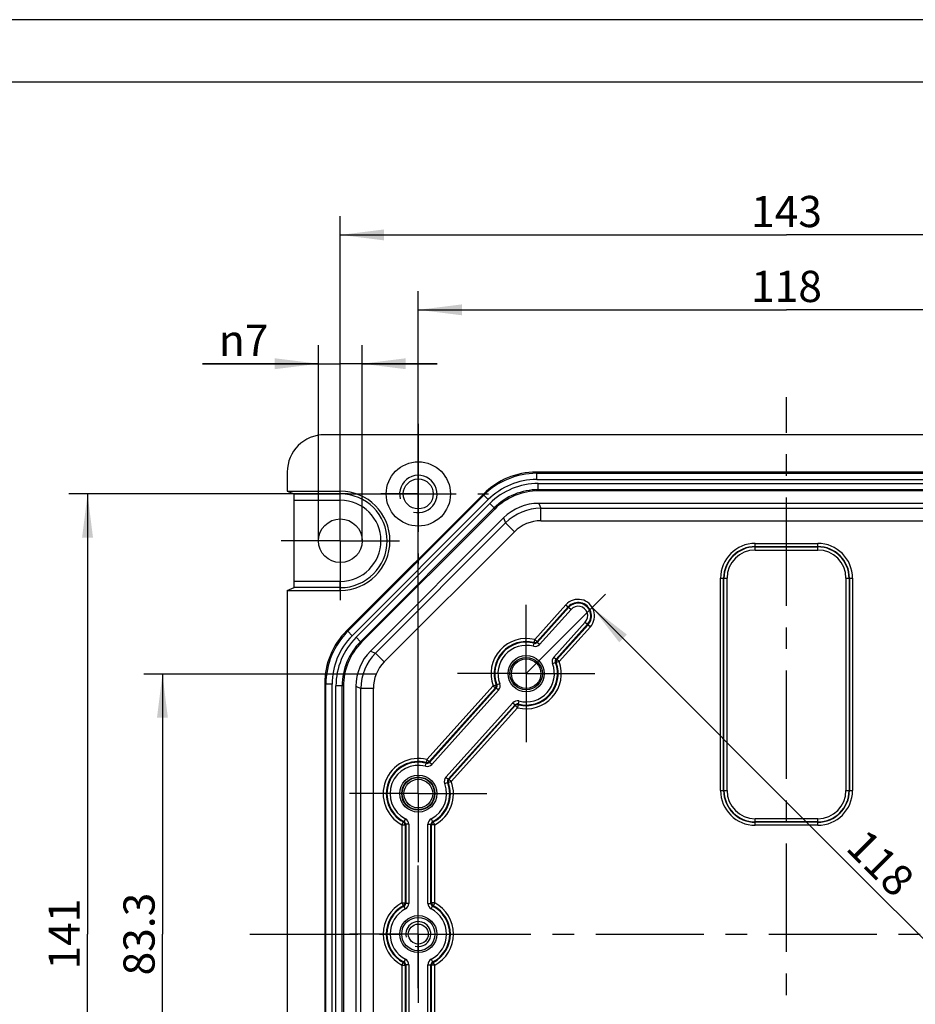
# Model space of a CAD drawing. Units: millimetres. Extents: x 0 to 420, y -13 to 297.
# Drawn here: x 276 to 348, y 218 to 297 of the extents above; entities that cross this region are included whole.
import ezdxf

# ---------------------------------------------------------------- set-up
doc = ezdxf.new("R2010")
doc.units = ezdxf.units.MM
doc.header["$LTSCALE"] = 23.1
doc.linetypes.add('CENTER', pattern=[0.6, 0.375, -0.075, 0.075, -0.075])
doc.layers.get('0').update_dxf_attribs({"linetype": 'CONTINUOUS'})
for name, color, linetype in [('AUSFORMSCHRAEGEN', 7, 'CONTINUOUS'), ('BEZUGSACHSEN', 7, 'CONTINUOUS'), ('BG_STARTBEZUEGE', 7, 'CONTINUOUS'), ('KONSTRUKTIONSELEMENTE', 7, 'CONTINUOUS'), ('RUNDUNGEN', 7, 'CONTINUOUS'), ('TEIL_STARTBEZUEGE', 7, 'CONTINUOUS'), ('ZEICHNUNGSBEMASSUNGEN', 7, 'CONTINUOUS')]:
    doc.layers.add(name, color=color, linetype=linetype)
doc.styles.get("Standard").update_dxf_attribs({"font": 'txt', "width": 0.7})
doc.styles.add('TEXTSTYLE_2', font='gdt', dxfattribs={"width": 0.7})
doc.dimstyles.new('DIMSTYLE_2', dxfattribs={"dimtxt": 2.5, "dimasz": 3.5, "dimexe": 0.18, "dimexo": 0.0625, "dimgap": 0.09, "dimtad": 1, "dimdec": 3, "dimlfac": 2, "dimdsep": 46, "dimtxsty": 'Standard', "dimblk": '_FILLED', "dimblk1": '_FILLED', "dimblk2": '_FILLED', "dimcen": 0.09, "dimclrt": 5, "dimadec": 0, "dimazin": 0, "dimtp": 0.2, "dimtm": 0.2, "dimtfac": 1, "dimtdec": 3, "dimtofl": 0, "dimtmove": 0, "dimatfit": 3, "dimldrblk": '_FILLED', "dimfxl": 1, "dimtolj": 1, "dimarcsym": 0})
doc.dimstyles.new('DIMSTYLE_3', dxfattribs={"dimtxt": 2.5, "dimasz": 3.5, "dimexe": 0.18, "dimexo": 0.0625, "dimgap": 0.09, "dimtad": 1, "dimdec": 3, "dimlfac": 2, "dimdsep": 46, "dimtxsty": 'Standard', "dimblk": '_FILLED', "dimblk1": '_FILLED', "dimblk2": '_FILLED', "dimcen": 0.09, "dimclrt": 5, "dimadec": 0, "dimazin": 0, "dimtp": 0.3, "dimtm": 0.3, "dimtfac": 1, "dimtdec": 3, "dimtofl": 0, "dimtmove": 0, "dimatfit": 3, "dimldrblk": '_FILLED', "dimfxl": 1, "dimtolj": 1, "dimarcsym": 0})
doc.dimstyles.new('DIMSTYLE_5', dxfattribs={"dimtxt": 2.5, "dimasz": 3.5, "dimexe": 0.18, "dimexo": 0.0625, "dimgap": 0.09, "dimtad": 1, "dimdec": 3, "dimlfac": 2, "dimdsep": 46, "dimtxsty": 'Standard', "dimblk": '_FILLED', "dimblk1": '_FILLED', "dimblk2": '_FILLED', "dimcen": 0.09, "dimclrt": 5, "dimadec": 0, "dimazin": 0, "dimtp": 0.5, "dimtm": 0.5, "dimtfac": 1, "dimtdec": 3, "dimtofl": 0, "dimtmove": 0, "dimatfit": 3, "dimldrblk": '_FILLED', "dimfxl": 1, "dimtolj": 1, "dimarcsym": 0})
doc.dimstyles.new('DIMSTYLE_6', dxfattribs={"dimtxt": 2.5, "dimasz": 3.5, "dimexe": 0.18, "dimexo": 0.0625, "dimgap": 0.09, "dimtad": 1, "dimdec": 1, "dimlfac": 2, "dimdsep": 46, "dimtxsty": 'Standard', "dimblk": '_FILLED', "dimblk1": '_FILLED', "dimblk2": '_FILLED', "dimcen": 0.09, "dimclrt": 5, "dimadec": 0, "dimazin": 0, "dimtp": 0.3, "dimtm": 0.3, "dimtfac": 1, "dimtdec": 1, "dimtofl": 0, "dimtmove": 0, "dimatfit": 3, "dimldrblk": '_FILLED', "dimfxl": 1, "dimtolj": 1, "dimarcsym": 0})

# ---------------------------------------------------------------- blocks, each defined once
blk = doc.blocks.new('_FILLED')
at = {"color": 0, "linetype": 'ByBlock'}
blk.add_solid([(0, 0), (-1, 0.125), (-1, -0.125)], dxfattribs=at)
blk = doc.blocks.new('*D11')
at = {"layer": 'ZEICHNUNGSBEMASSUNGEN', "color": 2, "linetype": 'Continuous'}
for p, q in [((308.428, 238.344), (308.428, 275.262)), ((367.428, 239.474), (367.428, 275.262)), ((308.428, 273.762), (337.928, 273.762)), ((367.428, 273.762), (337.928, 273.762))]:
    blk.add_line(p, q, dxfattribs=at)
at = {"layer": 'ZEICHNUNGSBEMASSUNGEN', "color": 2, "linetype": 'Continuous', "xscale": 3.5, "yscale": 3.5, "zscale": 3.5, "rotation": 180}
blk.add_blockref('_FILLED', (308.428, 273.762), dxfattribs=at)
at = {"layer": 'ZEICHNUNGSBEMASSUNGEN', "color": 2, "linetype": 'Continuous', "xscale": 3.5, "yscale": 3.5, "zscale": 3.5}
blk.add_blockref('_FILLED', (367.428, 273.762), dxfattribs=at)
at = {"layer": 'ZEICHNUNGSBEMASSUNGEN', "color": 5, "linetype": 'Continuous', "insert": (337.928, 276.887), "char_height": 2.5, "width": 4.82143, "attachment_point": 2, "line_spacing_factor": 0.9}
blk.add_mtext('118', dxfattribs=at)
blk = doc.blocks.new('*D12')
at = {"layer": 'ZEICHNUNGSBEMASSUNGEN', "color": 2, "linetype": 'Continuous'}
for p, q in [((302.178, 260.012), (302.178, 281.262)), ((373.678, 260.012), (373.678, 281.262)), ((302.178, 279.762), (337.928, 279.762)), ((373.678, 279.762), (337.928, 279.762))]:
    blk.add_line(p, q, dxfattribs=at)
at = {"layer": 'ZEICHNUNGSBEMASSUNGEN', "color": 2, "linetype": 'Continuous', "xscale": 3.5, "yscale": 3.5, "zscale": 3.5, "rotation": 180}
blk.add_blockref('_FILLED', (302.178, 279.762), dxfattribs=at)
at = {"layer": 'ZEICHNUNGSBEMASSUNGEN', "color": 2, "linetype": 'Continuous', "xscale": 3.5, "yscale": 3.5, "zscale": 3.5}
blk.add_blockref('_FILLED', (373.678, 279.762), dxfattribs=at)
at = {"layer": 'ZEICHNUNGSBEMASSUNGEN', "color": 5, "linetype": 'Continuous', "insert": (337.928, 282.887), "char_height": 2.5, "width": 5.17857, "attachment_point": 2, "line_spacing_factor": 0.9}
blk.add_mtext('143', dxfattribs=at)
blk = doc.blocks.new('*D14')
at = {"layer": 'ZEICHNUNGSBEMASSUNGEN', "color": 2, "linetype": 'Continuous'}
for p, q in [((302.803, 259.012), (280.428, 259.012)), ((281.928, 259.012), (281.928, 223.762)), ((281.928, 188.512), (281.928, 223.762)), ((305.428, 188.512), (280.428, 188.512))]:
    blk.add_line(p, q, dxfattribs=at)
at = {"layer": 'ZEICHNUNGSBEMASSUNGEN', "color": 2, "linetype": 'Continuous', "xscale": 3.5, "yscale": 3.5, "zscale": 3.5}
for p, rotation in [((281.928, 259.012), 90), ((281.928, 188.512), 270)]:
    blk.add_blockref('_FILLED', p, dxfattribs=dict(at, rotation=rotation))
at = {"layer": 'ZEICHNUNGSBEMASSUNGEN', "color": 5, "linetype": 'Continuous', "insert": (278.803, 223.762), "char_height": 2.5, "width": 4.82143, "attachment_point": 2, "rotation": 90, "line_spacing_factor": 0.9}
blk.add_mtext('141', dxfattribs=at)
blk = doc.blocks.new('*D15')
at = {"layer": 'ZEICHNUNGSBEMASSUNGEN', "color": 2, "linetype": 'Continuous'}
for p, q in [((305.056, 244.588), (286.428, 244.588)), ((287.928, 244.588), (287.928, 223.762)), ((287.928, 202.936), (287.928, 223.762)), ((305.056, 202.936), (286.428, 202.936))]:
    blk.add_line(p, q, dxfattribs=at)
at = {"layer": 'ZEICHNUNGSBEMASSUNGEN', "color": 2, "linetype": 'Continuous', "xscale": 3.5, "yscale": 3.5, "zscale": 3.5}
for p, rotation in [((287.928, 244.588), 90), ((287.928, 202.936), 270)]:
    blk.add_blockref('_FILLED', p, dxfattribs=dict(at, rotation=rotation))
at = {"layer": 'ZEICHNUNGSBEMASSUNGEN', "color": 5, "linetype": 'Continuous', "insert": (284.803, 223.762), "char_height": 2.5, "width": 6.96429, "attachment_point": 2, "rotation": 90, "line_spacing_factor": 0.9}
blk.add_mtext('83.3', dxfattribs=at)
blk = doc.blocks.new('*D17')
at = {"layer": 'ZEICHNUNGSBEMASSUNGEN', "color": 2, "linetype": 'Continuous'}
for p, q in [((317.068, 244.622), (323.421, 250.974)), ((322.36, 249.913), (343.22, 229.054)), ((364.079, 208.194), (343.22, 229.054)), ((358.788, 202.902), (365.14, 209.255))]:
    blk.add_line(p, q, dxfattribs=at)
at = {"layer": 'ZEICHNUNGSBEMASSUNGEN', "color": 2, "linetype": 'Continuous', "xscale": 3.5, "yscale": 3.5, "zscale": 3.5}
for p, rotation in [((322.36, 249.913), 135), ((364.079, 208.194), 315)]:
    blk.add_blockref('_FILLED', p, dxfattribs=dict(at, rotation=rotation))
at = {"layer": 'ZEICHNUNGSBEMASSUNGEN', "color": 5, "linetype": 'Continuous', "insert": (346.35, 230.342), "char_height": 2.5, "width": 4.82143, "attachment_point": 2, "rotation": 315, "line_spacing_factor": 0.9}
blk.add_mtext('118', dxfattribs=at)
blk = doc.blocks.new('*D22')
at = {"layer": 'ZEICHNUNGSBEMASSUNGEN', "color": 2, "linetype": 'Continuous'}
for p, q in [((300.428, 255.262), (300.428, 270.944)), ((303.928, 255.262), (303.928, 270.944)), ((300.428, 269.444), (291.125, 269.444)), ((291.125, 269.444), (302.178, 269.444)), ((309.928, 269.444), (302.178, 269.444)), ((303.928, 269.444), (309.928, 269.444))]:
    blk.add_line(p, q, dxfattribs=at)
at = {"layer": 'ZEICHNUNGSBEMASSUNGEN', "color": 2, "linetype": 'Continuous', "xscale": 3.5, "yscale": 3.5, "zscale": 3.5}
blk.add_blockref('_FILLED', (300.428, 269.444), dxfattribs=at)
at = {"layer": 'ZEICHNUNGSBEMASSUNGEN', "color": 2, "linetype": 'Continuous', "xscale": 3.5, "yscale": 3.5, "zscale": 3.5, "rotation": 180}
blk.add_blockref('_FILLED', (303.928, 269.444), dxfattribs=at)
at = {"layer": 'ZEICHNUNGSBEMASSUNGEN', "color": 5, "linetype": 'Continuous', "insert": (296.423, 272.569), "char_height": 2.5, "width": 5.29762, "attachment_point": 3, "line_spacing_factor": 0.9, "style": 'TEXTSTYLE_2'}
blk.add_mtext('{\\Fgdt;n}\\Ftxt;7', dxfattribs=at)

msp = doc.modelspace()

# ---------------------------------------------------------------- linework, layer by layer
at = {"color": 2, "linetype": 'Continuous'}
msp.add_line((420, 297), (0, 297), dxfattribs=at)
at = {"color": 7, "linetype": 'Continuous'}
msp.add_line((415, 292), (20, 292), dxfattribs=at)
msp.add_circle((308.4279, 259.01197), 2.575, dxfattribs=at)
at = {"color": 2, "linetype": 'Continuous'}
for centre, radius in [((308.4279, 259.01197), 1.5), ((308.4279, 223.76197), 1)]:
    msp.add_arc(centre, radius, 255, 195, dxfattribs=at)
at = {"layer": 'AUSFORMSCHRAEGEN', "color": 7, "linetype": 'Continuous'}
for p, q in [((297.9279, 259.23887), (302.1779, 259.23887)), ((297.9279, 251.28508), (297.9279, 196.23887)), ((297.9279, 251.28508), (302.1779, 251.28508))]:
    msp.add_line(p, q, dxfattribs=at)
msp.add_circle((302.1779, 255.26197), 1.75, dxfattribs=at)
msp.add_arc((302.1779, 255.26197), 3.9769, 270, 90, dxfattribs=at)
at = {"layer": 'BEZUGSACHSEN', "color": 7, "linetype": 'CENTER'}
for p, q in [((308.4279, 259.01197), (308.4279, 262.01202)), ((302.1779, 258.26202), (302.1779, 260.01197)), ((308.4279, 259.01197), (305.42785, 259.01197)), ((308.4279, 259.01197), (308.4279, 256.01192)), ((308.4279, 259.01197), (311.42795, 259.01197)), ((302.1779, 255.26197), (302.1779, 258.26202)), ((299.17785, 255.26197), (297.4279, 255.26197)), ((302.1779, 255.26197), (299.17785, 255.26197)), ((302.1779, 255.26197), (302.1779, 252.26192)), ((302.1779, 255.26197), (305.17795, 255.26197)), ((305.17795, 255.26197), (306.9279, 255.26197)), ((302.1779, 252.26192), (302.1779, 250.51197)), ((317.06825, 248.92162), (317.06825, 250.12162)), ((317.06825, 244.62162), (317.06825, 248.92162)), ((312.76825, 244.62162), (311.56825, 244.62162)), ((317.06825, 244.62162), (312.76825, 244.62162)), ((317.06825, 244.62162), (317.06825, 239.12162)), ((317.06825, 244.62162), (322.56825, 244.62162)), ((308.4279, 239.31197), (308.4279, 240.51197)), ((308.4279, 235.01197), (308.4279, 239.31197)), ((304.1279, 235.01197), (302.9279, 235.01197)), ((308.4279, 235.01197), (304.1279, 235.01197)), ((308.4279, 235.01197), (308.4279, 229.51197)), ((308.4279, 235.01197), (313.9279, 235.01197)), ((308.4279, 228.06197), (308.4279, 229.26197)), ((308.4279, 223.76197), (308.4279, 228.06197)), ((304.1279, 223.76197), (302.9279, 223.76197)), ((308.4279, 223.76197), (304.1279, 223.76197)), ((308.4279, 223.76197), (308.4279, 218.26197)), ((308.4279, 223.76197), (313.9279, 223.76197))]:
    msp.add_line(p, q, dxfattribs=at)
at = {"layer": 'BG_STARTBEZUEGE', "color": 7, "linetype": 'CENTER'}
for p, q in [((337.9279, 180.7616), (337.9279, 266.76235)), ((294.92753, 223.76197), (380.92828, 223.76197))]:
    msp.add_line(p, q, dxfattribs=at)
at = {"layer": 'KONSTRUKTIONSELEMENTE', "color": 7, "linetype": 'Continuous'}
for centre, radius in [((308.4279, 259.01197), 1.2), ((308.4279, 223.76197), 1.33273), ((308.4279, 223.76197), 0.8)]:
    msp.add_circle(centre, radius, dxfattribs=at)
at = {"layer": 'RUNDUNGEN', "color": 7, "linetype": 'Continuous'}
for p, q in [((374.92836, 263.76197), (300.92745, 263.76197)), ((297.9279, 260.76243), (297.9279, 259.23887)), ((357.98312, 260.76197), (317.87269, 260.76197)), ((297.9279, 259.23887), (298.48653, 259.01544)), ((313.63831, 259.00804), (302.68184, 248.05157)), ((357.77521, 259.26197), (318.0806, 259.26197)), ((298.49519, 252.0085), (298.49519, 258.51545)), ((357.77119, 258.26197), (318.08462, 258.26197)), ((314.55195, 257.80036), (303.88952, 247.13793)), ((315.25643, 257.0905), (304.59938, 246.43345)), ((297.9279, 251.28508), (298.48653, 251.50851)), ((300.9279, 243.81719), (300.9279, 203.70676)), ((302.4279, 243.60928), (302.4279, 203.91467)), ((303.4279, 243.60526), (303.4279, 203.91869))]:
    msp.add_line(p, q, dxfattribs=at)
at = {"layer": 'RUNDUNGEN', "color": 9, "linetype": 'Continuous'}
for p, q in [((317.87269, 260.76197), (317.91233, 260.66628)), ((317.91233, 260.16725), (317.91233, 260.66628)), ((317.91233, 260.66628), (357.94348, 260.66628)), ((317.91233, 260.16725), (357.94348, 260.16725)), ((318.04096, 259.35767), (318.04096, 259.8567)), ((318.04096, 259.8567), (357.81485, 259.8567)), ((298.48653, 259.01544), (302.1779, 259.01544)), ((302.1779, 258.51545), (302.1779, 259.23887)), ((302.77754, 248.01193), (313.67795, 258.91234)), ((313.63831, 259.00804), (313.67795, 258.91234)), ((314.03081, 258.55947), (313.67795, 258.91234)), ((318.0806, 259.26197), (318.04096, 259.35767)), ((318.04096, 259.35767), (357.81485, 259.35767)), ((298.49519, 258.51545), (302.1779, 258.51545)), ((303.13041, 247.65907), (314.03081, 258.55947)), ((303.44095, 247.53043), (314.15945, 258.24892)), ((303.79382, 247.17757), (314.51231, 257.89606)), ((314.51231, 257.89606), (314.15945, 258.24892)), ((314.55195, 257.80036), (314.51231, 257.89606)), ((318.08462, 258.26197), (318.25007, 257.86254)), ((318.25007, 256.86262), (318.25007, 257.86254)), ((318.25007, 257.86254), (357.60574, 257.86254)), ((304.99882, 246.268), (315.42188, 256.69106)), ((315.25643, 257.0905), (315.42188, 256.69106)), ((316.12893, 255.98402), (315.42188, 256.69106)), ((318.25007, 256.86262), (357.60574, 256.86262)), ((305.70586, 245.56095), (316.12893, 255.98402)), ((335.4279, 254.52473), (335.4279, 255.05162)), ((335.4279, 255.05162), (340.4279, 255.05162)), ((335.4279, 254.80197), (340.4279, 254.80197)), ((335.4279, 254.77439), (340.4279, 254.77439)), ((340.4279, 254.52473), (340.4279, 255.05162)), ((335.4279, 254.52473), (340.4279, 254.52473)), ((302.1779, 252.0085), (298.49519, 252.0085)), ((302.1779, 251.28508), (302.1779, 252.0085)), ((332.63826, 235.26197), (332.63826, 252.26197)), ((332.63826, 252.26197), (333.16515, 252.26197)), ((332.88791, 235.26197), (332.88791, 252.26197)), ((332.91549, 235.26197), (332.91549, 252.26197)), ((333.16515, 235.26197), (333.16515, 252.26197)), ((342.69066, 252.26197), (342.69066, 235.26197)), ((342.69066, 252.26197), (343.21755, 252.26197)), ((342.94032, 252.26197), (342.94032, 235.26197)), ((342.9679, 252.26197), (342.9679, 235.26197)), ((343.21755, 252.26197), (343.21755, 235.26197)), ((302.1779, 251.50851), (298.48653, 251.50851)), ((320.25676, 250.13587), (317.75426, 247.35264)), ((320.25676, 250.13587), (320.66805, 249.76607)), ((320.44241, 249.96895), (317.93991, 247.18571)), ((320.4824, 249.93299), (317.95809, 247.1255)), ((320.66805, 249.76607), (318.14374, 246.95858)), ((319.27814, 245.9386), (321.80244, 248.74609)), ((319.46379, 245.77168), (321.98809, 248.57917)), ((319.52559, 245.75998), (322.02808, 248.54321)), ((321.80244, 248.74609), (322.21373, 248.37629)), ((302.68184, 248.05157), (302.77754, 248.01193)), ((303.13041, 247.65907), (302.77754, 248.01193)), ((319.71124, 245.59306), (322.21373, 248.37629)), ((303.79382, 247.17757), (303.44095, 247.53043)), ((303.88952, 247.13793), (303.79382, 247.17757)), ((317.64514, 246.80961), (317.70879, 247.05102)), ((317.75426, 247.35264), (317.69344, 247.1105)), ((317.75426, 247.35264), (317.93991, 247.18571)), ((318.14374, 246.95858), (317.95809, 247.1255)), ((304.59938, 246.43345), (304.99882, 246.268)), ((305.70586, 245.56095), (304.99882, 246.26799)), ((319.18282, 245.42703), (319.41613, 245.5159)), ((319.27814, 245.9386), (319.46379, 245.77168)), ((319.71124, 245.59306), (319.47691, 245.50693)), ((319.71124, 245.59306), (319.52559, 245.75998)), ((300.9279, 243.81719), (301.0236, 243.77755)), ((301.0236, 203.7464), (301.0236, 243.77755)), ((301.52263, 243.77755), (301.0236, 243.77755)), ((301.52263, 203.7464), (301.52263, 243.77755)), ((314.42527, 243.65019), (314.6596, 243.73632)), ((314.95369, 243.81622), (314.72038, 243.72735)), ((301.83318, 203.87503), (301.83318, 243.64892)), ((302.33221, 243.64892), (301.83318, 243.64892)), ((302.33221, 203.87503), (302.33221, 243.64892)), ((302.4279, 243.60928), (302.33221, 243.64892)), ((303.4279, 243.60526), (303.82734, 243.43981)), ((303.82734, 204.08414), (303.82734, 243.43981)), ((304.82726, 243.43981), (303.82734, 243.43981)), ((304.82726, 204.08414), (304.82726, 243.43981)), ((314.42527, 243.65019), (309.11391, 237.74299)), ((314.61092, 243.48327), (309.29956, 237.57606)), ((314.67272, 243.47157), (309.31774, 237.51585)), ((314.85837, 243.30465), (309.50339, 237.34893)), ((314.42527, 243.65019), (314.61092, 243.48327)), ((314.85837, 243.30465), (314.67272, 243.47157)), ((310.63779, 236.32895), (315.99277, 242.28467)), ((310.82344, 236.16203), (316.17842, 242.11775)), ((315.99277, 242.28467), (316.17842, 242.11775)), ((316.38225, 241.89061), (316.44307, 242.13275)), ((316.49137, 242.43364), (316.42772, 242.19223)), ((310.88524, 236.15033), (316.1966, 242.05754)), ((311.07089, 235.98341), (316.38225, 241.89061)), ((316.38225, 241.89061), (316.1966, 242.05754)), ((309.00479, 237.19996), (309.06844, 237.44137)), ((309.11391, 237.74299), (309.05309, 237.50085)), ((309.11391, 237.74299), (309.29956, 237.57606)), ((309.50339, 237.34893), (309.31774, 237.51585)), ((310.54247, 235.81738), (310.77578, 235.90625)), ((310.63779, 236.32895), (310.82344, 236.16203)), ((311.07089, 235.98341), (310.83656, 235.89728)), ((311.07089, 235.98341), (310.88524, 236.15033)), ((332.63826, 235.26197), (333.16515, 235.26197)), ((342.69066, 235.26197), (343.21755, 235.26197)), ((307.11205, 232.52249), (307.22872, 232.74321)), ((307.39398, 232.99924), (307.27991, 232.77717)), ((309.46183, 232.99924), (309.5759, 232.77717)), ((309.74376, 232.52249), (309.62709, 232.74321)), ((335.4279, 232.47233), (335.4279, 232.99922)), ((340.4279, 232.99922), (335.4279, 232.99922)), ((340.4279, 232.74956), (335.4279, 232.74956)), ((340.4279, 232.72198), (335.4279, 232.72198)), ((340.4279, 232.47233), (340.4279, 232.99922)), ((307.11205, 232.52249), (307.11205, 226.25146)), ((307.11205, 232.52249), (307.36171, 232.52249)), ((307.36171, 232.52249), (307.36171, 226.25146)), ((307.41549, 232.5551), (307.41549, 226.21885)), ((307.66515, 232.5551), (307.41549, 232.5551)), ((307.66515, 232.5551), (307.66515, 226.21885)), ((309.19066, 226.21885), (309.19066, 232.5551)), ((309.19066, 232.5551), (309.44032, 232.5551)), ((309.44032, 226.21885), (309.44032, 232.5551)), ((309.4941, 226.25146), (309.4941, 232.52249)), ((309.74376, 232.52249), (309.4941, 232.52249)), ((309.74376, 226.25146), (309.74376, 232.52249)), ((340.4279, 232.47233), (335.4279, 232.47233)), ((307.11205, 226.25146), (307.22872, 226.03074)), ((307.11205, 226.25146), (307.36171, 226.25146)), ((307.39398, 225.77471), (307.27991, 225.99678)), ((307.66515, 226.21885), (307.41549, 226.21885)), ((309.19066, 226.21885), (309.44032, 226.21885)), ((309.46183, 225.77471), (309.5759, 225.99678)), ((309.74376, 226.25146), (309.4941, 226.25146)), ((309.74376, 226.25146), (309.62709, 226.03074)), ((307.39398, 221.74924), (307.27991, 221.52717)), ((309.46183, 221.74924), (309.5759, 221.52717)), ((307.11205, 221.27249), (307.22872, 221.49321)), ((307.11205, 221.27249), (307.11205, 215.00146)), ((307.11205, 221.27249), (307.36171, 221.27249)), ((307.36171, 221.27249), (307.36171, 215.00146)), ((307.41549, 221.3051), (307.41549, 214.96885)), ((307.66515, 221.3051), (307.41549, 221.3051)), ((307.66515, 221.3051), (307.66515, 214.96885)), ((309.19066, 214.96885), (309.19066, 221.3051)), ((309.19066, 221.3051), (309.44032, 221.3051)), ((309.44032, 214.96885), (309.44032, 221.3051)), ((309.4941, 215.00146), (309.4941, 221.27249)), ((309.74376, 221.27249), (309.4941, 221.27249)), ((309.74376, 221.27249), (309.62709, 221.49321)), ((309.74376, 215.00146), (309.74376, 221.27249))]:
    msp.add_line(p, q, dxfattribs=at)
for centre, radius in [((317.06825, 244.62162), 1.45131), ((317.06825, 244.62162), 1.18141), ((308.4279, 235.01197), 1.48142), ((308.4279, 235.01197), 1.33143), ((308.4279, 235.01197), 1.3013), ((308.4279, 235.01197), 1.1513), ((308.4279, 223.76197), 1.48142)]:
    msp.add_circle(centre, radius, dxfattribs=at)
at = {"layer": 'RUNDUNGEN', "color": 7, "linetype": 'Continuous'}
msp.add_circle((317.06825, 244.62162), 1.30131, dxfattribs=at)
at = {"layer": 'RUNDUNGEN', "color": 9, "linetype": 'Continuous'}
for centre, radius, start, end in [((317.9128, 254.67681), 5.98946, 90.0045168, 134.9954788), ((317.91197, 254.67883), 5.48841, 89.9962337, 135.0037663), ((318.0406, 254.36828), 5.48841, 89.9962336, 135.0037664), ((302.1779, 255.26197), 3.75347, 270, 90), ((318.03976, 254.3703), 4.98736, 89.9862155, 135.0137855), ((302.1779, 255.26197), 3.25348, 270, 90), ((318.25013, 253.86272), 3.99981, 90.0008877, 134.9991053), ((318.25006, 253.8629), 2.99972, 89.9998333, 135.0001667), ((335.4279, 252.26197), 2.78965, 90, 180), ((335.4279, 252.26197), 2.53999, 90, 180), ((335.4279, 252.26197), 2.51242, 90, 180), ((340.4279, 252.26197), 2.78965, 0, 90), ((340.4279, 252.26197), 2.53999, 0, 90), ((340.4279, 252.26197), 2.51242, 0, 90), ((335.4279, 252.26197), 2.26276, 90, 180), ((340.4279, 252.26197), 2.26276, 0, 90), ((321.23525, 249.25608), 1.31585, 318.0402559, 138.0402559), ((321.23525, 249.25608), 1.0662, 318.0402559, 138.0402559), ((321.23525, 249.25608), 1.01242, 318.0402559, 138.0402559), ((321.23525, 249.25608), 0.76276, 318.0402559, 138.0402559), ((307.01307, 243.77708), 5.98946, 135.0045168, 179.9954789), ((307.01105, 243.77791), 5.48841, 134.9962336, 180.0037664), ((307.3216, 243.64928), 5.48841, 134.9962336, 180.0037664), ((307.31958, 243.65012), 4.98736, 134.9862155, 180.0137856), ((317.06825, 244.62162), 2.81585, 75.8995422, 200.1809697), ((317.06825, 244.62162), 2.5662, 75.8995422, 200.1809697), ((317.06825, 244.62162), 2.51242, 75.2294379, 200.8510741), ((317.06825, 244.62162), 2.26276, 75.2294229, 200.851089), ((317.77248, 247.2923), 0.4992, 255.221393, 318.0482858), ((317.75401, 247.35346), 0.2504, 256.0018322, 317.9379659), ((309.1804, 244.88133), 8.80006, 14.2737003, 14.6736858), ((317.77273, 247.29147), 0.2488, 255.1093581, 318.1600128), ((307.75926, 244.07861), 10.64423, 16.6334488, 16.9720161), ((307.82716, 243.43974), 3.99981, 135.0008878, 179.9991054), ((307.82698, 243.43982), 2.99972, 134.9998333, 180.0001667), ((317.06825, 244.62162), 2.81585, 255.8995422, 20.1809697), ((317.06825, 244.62162), 2.51242, 255.2294379, 20.8510741), ((317.06825, 244.62162), 2.5662, 255.8995422, 20.1809697), ((317.06825, 244.62162), 2.26276, 255.2294229, 20.851089), ((319.6493, 245.60478), 0.4992, 138.0322261, 200.8591188), ((319.64845, 245.60494), 0.2488, 137.9205189, 200.9711528), ((318.15336, 236.74697), 8.85938, 81.408155, 81.8054621), ((319.71209, 245.59289), 0.2504, 138.142546, 200.0786796), ((317.5016, 235.24006), 10.71285, 79.1096326, 79.4460313), ((314.42442, 243.65036), 0.2504, 318.142546, 20.0786796), ((315.98314, 252.49626), 8.85936, 261.4081544, 261.8054627), ((314.48806, 243.63831), 0.2488, 317.9205196, 20.9711522), ((314.4872, 243.63847), 0.4992, 318.0322264, 20.8591185), ((316.63491, 254.00319), 10.71285, 259.1096326, 259.4460313), ((316.36403, 241.95095), 0.4992, 75.2213934, 138.0482855), ((316.36378, 241.95178), 0.2488, 75.1093588, 138.1600121), ((326.37743, 245.16469), 10.64442, 196.633452, 196.972013), ((316.3825, 241.88979), 0.2504, 76.0018323, 137.9379658), ((324.95624, 244.36196), 8.80019, 194.2737034, 194.6736829), ((308.4279, 235.01197), 2.81585, 75.8995422, 242.1407138), ((308.4279, 235.01197), 2.5662, 75.8995422, 242.1407138), ((308.4279, 235.01197), 2.51242, 75.2294379, 242.8108173), ((309.11366, 237.74381), 0.2504, 256.0018322, 317.9379659), ((300.54005, 235.27168), 8.80006, 14.2737003, 14.6736858), ((309.13238, 237.68182), 0.2488, 255.1093581, 318.1600128), ((299.11891, 234.46896), 10.64423, 16.6334488, 16.9720161), ((308.4279, 235.01197), 2.26276, 75.2294229, 242.810833), ((309.13213, 237.68265), 0.4992, 255.221393, 318.0482858), ((308.4279, 235.01197), 2.26276, 297.189167, 20.851089), ((308.4279, 235.01197), 2.51242, 297.1891827, 20.8510741), ((308.4279, 235.01197), 2.5662, 297.8592862, 20.1809697), ((308.4279, 235.01197), 2.81585, 297.8592862, 20.1809697), ((311.00895, 235.99513), 0.4992, 138.0322261, 200.8591188), ((311.0081, 235.99529), 0.2488, 137.9205189, 200.9711528), ((309.51301, 227.13732), 8.85938, 81.408155, 81.8054621), ((311.07174, 235.98324), 0.2504, 138.142546, 200.0786796), ((308.86125, 225.63041), 10.71285, 79.1096326, 79.4460313), ((335.4279, 235.26197), 2.78965, 180, 270), ((335.4279, 235.26197), 2.53999, 180, 270), ((335.4279, 235.26197), 2.51242, 180, 270), ((335.4279, 235.26197), 2.26276, 180, 270), ((340.4279, 235.26197), 2.78965, 270, 360), ((340.4279, 235.26197), 2.53999, 270, 360), ((340.4279, 235.26197), 2.51242, 270, 360), ((340.4279, 235.26197), 2.26276, 270, 360), ((302.35716, 240.14033), 8.85718, 303.3678774, 303.7652834), ((307.11131, 232.52204), 0.2504, 0.1022901, 62.0384237), ((307.16668, 232.55562), 0.2488, 359.8802525, 62.930905), ((307.16595, 232.55517), 0.4992, 359.9919705, 62.8188625), ((309.68986, 232.55517), 0.4992, 117.1811372, 180.0080298), ((309.68913, 232.55562), 0.2488, 117.0690946, 180.1197482), ((309.7445, 232.52204), 0.2504, 117.9615763, 179.8977099), ((314.46524, 240.08997), 8.79674, 236.2333443, 236.6334807), ((301.83118, 241.70163), 10.7165, 301.0694003, 301.4056842), ((314.9845, 241.63547), 10.63912, 238.5930851, 238.9318148), ((308.4279, 223.76197), 2.81585, 117.8592862, 242.1407138), ((308.4279, 223.76197), 2.5662, 117.8592862, 242.1407138), ((308.4279, 223.76197), 2.51242, 117.1891827, 242.8108173), ((308.4279, 223.76197), 2.26276, 117.189167, 242.810833), ((307.11131, 226.25191), 0.2504, 297.9615763, 359.8977099), ((302.39053, 218.6839), 8.79683, 56.2333462, 56.6334786), ((307.16668, 226.21833), 0.2488, 297.0690952, 0.1197475), ((301.87125, 217.13838), 10.63924, 58.5930867, 58.9318129), ((307.16595, 226.21878), 0.4992, 297.1811375, 0.0080295), ((309.68986, 226.21878), 0.4992, 179.9919702, 242.8188628), ((315.02465, 217.07229), 10.71654, 121.0694009, 121.4056837), ((309.68913, 226.21833), 0.2488, 179.8802518, 242.9309057), ((308.4279, 223.76197), 2.26276, 297.189167, 62.810833), ((309.7445, 226.25191), 0.2504, 180.1022901, 242.0384237), ((314.49867, 218.63358), 8.85721, 123.3678783, 123.7652826), ((308.4279, 223.76197), 2.51242, 297.1891827, 62.8108173), ((308.4279, 223.76197), 2.5662, 297.8592862, 62.1407138), ((308.4279, 223.76197), 2.81585, 297.8592862, 62.1407138), ((307.16595, 221.30517), 0.4992, 359.9919705, 62.8188625), ((309.68986, 221.30517), 0.4992, 117.1811372, 180.0080298), ((302.35715, 228.89034), 8.85719, 303.3678776, 303.7652832), ((307.11131, 221.27204), 0.2504, 0.1022901, 62.0384237), ((307.16668, 221.30562), 0.2488, 359.8802525, 62.930905), ((301.83117, 230.45164), 10.71651, 301.0694004, 301.4056841), ((309.68913, 221.30562), 0.2488, 117.0690946, 180.1197482), ((314.98433, 230.38519), 10.6388, 238.5930801, 238.9318203), ((309.7445, 221.27204), 0.2504, 117.9615763, 179.8977099), ((314.4651, 228.83976), 8.79649, 236.2333388, 236.6334867)]:
    msp.add_arc(centre, radius, start, end, dxfattribs=at)
at = {"layer": 'RUNDUNGEN', "color": 7, "linetype": 'Continuous'}
for centre, major_axis, ratio, start_param, end_param in [((300.92836, 260.76152), (2.12197, -2.12197), 0.99969546, 2.35634678, 3.92683852), ((317.88238, 254.75027), (-2.30135, 5.55595), 0.9977196, -0.39189257, 0.39189257), ((298.48647, 258.51545), (0, 0.5), 0.01745506, -1.57079633, -0.00698132), ((318.08867, 254.25222), (-1.91779, 4.62996), 0.9977196, -0.39189257, 0.39189257), ((318.0849, 254.26163), (-1.53089, 3.69589), 0.99989963, -0.3926636, 0.3926636), ((298.48647, 252.0085), (0, 0.5), 0.01745506, -3.13461134, -1.57079633), ((306.93961, 243.8075), (5.55595, -2.30135), 0.9977196, 2.74970009, 3.53348522), ((307.43766, 243.60121), (-4.62996, 1.91779), 0.9977196, -0.39189257, 0.39189257), ((307.42825, 243.60498), (3.69589, -1.53089), 0.99989963, 2.74892906, 3.53425625)]:
    msp.add_ellipse(centre, major_axis=major_axis, ratio=ratio, start_param=start_param, end_param=end_param, dxfattribs=at)
at = {"layer": 'TEIL_STARTBEZUEGE', "color": 7, "linetype": 'CENTER'}
for p, q in [((337.9279, 180.7616), (337.9279, 266.76235)), ((308.4279, 264.63697), (308.4279, 253.38697)), ((302.8029, 259.01197), (314.0529, 259.01197)), ((308.4279, 219.42815), (308.4279, 228.0958)), ((294.92753, 223.76197), (380.92828, 223.76197))]:
    msp.add_line(p, q, dxfattribs=at)

# ---------------------------------------------------------------- dimensions: what is measured, and where the dimension line sits
at = {"layer": 'ZEICHNUNGSBEMASSUNGEN', "color": 2, "linetype": 'Continuous'}
for base, p1, p2, dimstyle, picture, middle in [((373.6779, 279.76197), (302.1779, 260.01197), (373.6779, 260.01197), 'DIMSTYLE_5', '*D12', (335.33862, 281.63697)), ((367.4279, 273.76197), (308.4279, 238.34421), (367.4279, 239.4735), 'DIMSTYLE_3', '*D11', (335.51719, 275.63697))]:
    dim = msp.add_linear_dim(base=base, p1=p1, p2=p2, dimstyle=dimstyle, dxfattribs=at)
    dim.commit()
    dim.dimension.update_dxf_attribs({"geometry": picture, "text_midpoint": middle, "dimtype": 160})
dim = msp.add_linear_dim(base=(303.9279, 269.44433), p1=(300.4279, 255.26197), p2=(303.9279, 255.26197), text='%%c<>', dimstyle='DIMSTYLE_2', dxfattribs=at)
dim.commit()
dim.dimension.update_dxf_attribs({"geometry": '*D22', "text_midpoint": (291.12509, 271.31933), "dimtype": 160})
for base, p1, p2, angle, dimstyle, picture, middle in [((281.9279, 188.51197), (302.8029, 259.01197), (305.42785, 188.51197), 270, 'DIMSTYLE_5', '*D14', (281.13308, 221.6068)), ((364.07917, 208.19394), (317.06825, 244.62162), (358.78755, 202.90232), 315, 'DIMSTYLE_3', '*D17', (344.20005, 231.50961)), ((287.9279, 244.58776), (305.0556, 202.93619), (305.0556, 244.58776), 90, 'DIMSTYLE_6', '*D15', (287.61316, 220.64895))]:
    dim = msp.add_linear_dim(base=base, p1=p1, p2=p2, angle=angle, dimstyle=dimstyle, dxfattribs=at)
    dim.commit()
    dim.dimension.update_dxf_attribs({"geometry": picture, "text_midpoint": middle, "dimtype": 160})

doc.saveas('drawing.dxf')
